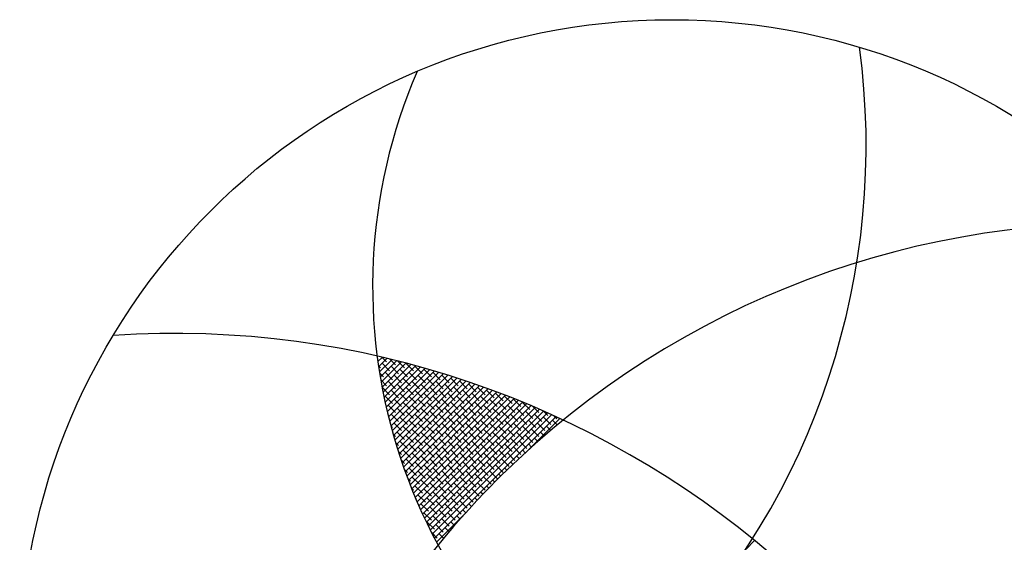
# Model space of a CAD drawing. Extents: x 491147 to 814927, y -517176 to -115407.
# Drawn here: x 541419 to 542089, y -389037 to -388681 of the extents above; entities that cross this region are included whole.
import ezdxf

# ---------------------------------------------------------------- set-up
doc = ezdxf.new("R2010")
doc.units = 0
doc.header["$LTSCALE"] = 1000
doc.header["$MEASUREMENT"] = 0
doc.layers.add('家具内线', color=1, linetype='Continuous')
doc.layers.add('家具外线', color=2, linetype='Continuous')

# ---------------------------------------------------------------- blocks, each defined once
blk = doc.blocks.new('MK-JJ-0396')
at = {"layer": '家具内线'}
for p, q in [((-96598.63, 97781.4), (-96602.02, 97778.01)), ((-96600.91, 97780.97), (-96588.35, 97768.41)), ((-96598.64, 97781.41), (-96587.78, 97770.55)), ((-96595.31, 97782.01), (-96597.95, 97779.37)), ((-96596.35, 97781.83), (-96587.23, 97772.71)), ((-96594.04, 97782.23), (-96586.68, 97774.87)), ((-96592.05, 97782.56), (-96593.89, 97780.72)), ((-96591.71, 97782.61), (-96586.14, 97777.04)), ((-96587.79, 97781.4), (-96591.18, 97778.01)), ((-96588.85, 97783.05), (-96589.82, 97782.08)), ((-96589.36, 97782.97), (-96585.62, 97779.23)), ((-96585.11, 97781.36), (-96587.11, 97779.37)), ((-96586.99, 97783.31), (-96585.1, 97781.42)), ((-96585.7, 97783.49), (-96585.75, 97783.43)), ((-96584.6, 97783.63), (-96584.59, 97783.63)), ((-96619.86, 97776.43), (-96620.99, 97775.3)), ((-96620.57, 97776.23), (-96593.87, 97749.54)), ((-96618.45, 97776.82), (-96593.22, 97751.6)), ((-96616.13, 97777.45), (-96616.93, 97776.66)), ((-96616.32, 97777.4), (-96592.58, 97753.67)), ((-96610.83, 97777.33), (-96614.22, 97773.94)), ((-96614.17, 97777.96), (-96591.95, 97755.74)), ((-96612.49, 97778.38), (-96612.86, 97778.01)), ((-96612, 97778.51), (-96591.33, 97757.83)), ((-96606.76, 97778.69), (-96610.15, 97775.3)), ((-96609.82, 97779.03), (-96590.71, 97759.93)), ((-96607.62, 97779.54), (-96590.11, 97762.04)), ((-96602.7, 97780.04), (-96606.08, 97776.66)), ((-96605.4, 97780.04), (-96589.51, 97764.15)), ((-96599.99, 97777.33), (-96603.37, 97773.94)), ((-96603.16, 97780.51), (-96588.93, 97766.28)), ((-96595.92, 97778.69), (-96599.31, 97775.3)), ((-96591.85, 97780.04), (-96595.24, 97776.66)), ((-96589.14, 97777.33), (-96592.53, 97773.94)), ((-96585.96, 97777.81), (-96588.46, 97775.3)), ((-96634.96, 97771.65), (-96598.67, 97735.36)), ((-96631.63, 97772.79), (-96633.19, 97771.23)), ((-96632.95, 97772.35), (-96597.96, 97737.36)), ((-96630.92, 97773.03), (-96597.26, 97739.37)), ((-96627.09, 97771.91), (-96630.48, 97768.52)), ((-96627.6, 97774.11), (-96629.13, 97772.59)), ((-96628.88, 97773.7), (-96596.56, 97741.38)), ((-96626.83, 97774.36), (-96595.88, 97743.41)), ((-96623.03, 97773.27), (-96626.41, 97769.88)), ((-96623.69, 97775.32), (-96625.06, 97773.94)), ((-96624.75, 97775), (-96595.2, 97745.44)), ((-96622.67, 97775.62), (-96594.53, 97747.48)), ((-96618.96, 97774.62), (-96622.35, 97771.23)), ((-96616.25, 97771.91), (-96619.64, 97768.52)), ((-96614.89, 97775.98), (-96618.28, 97772.59)), ((-96612.18, 97773.27), (-96615.57, 97769.88)), ((-96608.12, 97774.62), (-96611.51, 97771.23)), ((-96605.41, 97771.91), (-96608.79, 97768.52)), ((-96604.05, 97775.98), (-96607.44, 97772.59)), ((-96601.34, 97773.27), (-96604.73, 97769.88)), ((-96597.27, 97774.62), (-96600.66, 97771.23)), ((-96594.56, 97771.91), (-96597.95, 97768.52)), ((-96593.21, 97775.98), (-96596.6, 97772.59)), ((-96590.5, 97773.27), (-96593.89, 97769.88)), ((-96586.85, 97774.21), (-96589.82, 97771.23)), ((-96646.73, 97767.15), (-96603.11, 97723.53)), ((-96644.5, 97768.06), (-96645.39, 97767.17)), ((-96644.8, 97767.94), (-96602.35, 97725.48)), ((-96642.86, 97768.71), (-96601.6, 97727.44)), ((-96639.29, 97767.85), (-96642.68, 97764.46)), ((-96640.06, 97769.78), (-96641.32, 97768.52)), ((-96640.91, 97769.46), (-96600.85, 97729.41)), ((-96638.94, 97770.21), (-96600.12, 97731.38)), ((-96635.22, 97769.2), (-96638.61, 97765.81)), ((-96635.78, 97771.36), (-96637.26, 97769.88)), ((-96636.96, 97770.93), (-96599.39, 97733.37)), ((-96631.16, 97770.56), (-96634.55, 97767.17)), ((-96628.45, 97767.85), (-96631.84, 97764.46)), ((-96624.38, 97769.2), (-96627.77, 97765.81)), ((-96620.32, 97770.56), (-96623.7, 97767.17)), ((-96617.6, 97767.85), (-96620.99, 97764.46)), ((-96613.54, 97769.2), (-96616.93, 97765.81)), ((-96609.47, 97770.56), (-96612.86, 97767.17)), ((-96606.76, 97767.85), (-96610.15, 97764.46)), ((-96602.7, 97769.2), (-96606.08, 97765.81)), ((-96598.63, 97770.56), (-96602.02, 97767.17)), ((-96595.92, 97767.85), (-96599.31, 97764.46)), ((-96591.85, 97769.2), (-96595.24, 97765.81)), ((-96587.79, 97770.56), (-96591.18, 97767.17)), ((-96656.17, 97763.04), (-96607.04, 97713.91)), ((-96651.49, 97763.78), (-96654.88, 97760.39)), ((-96654.31, 97763.89), (-96606.23, 97715.82)), ((-96652.43, 97764.73), (-96605.44, 97717.73)), ((-96647.42, 97765.14), (-96650.81, 97761.75)), ((-96650.55, 97765.55), (-96604.66, 97719.66)), ((-96649.1, 97766.17), (-96649.46, 97765.81)), ((-96648.65, 97766.36), (-96603.88, 97721.59)), ((-96643.36, 97766.49), (-96646.74, 97763.1)), ((-96640.65, 97763.78), (-96644.03, 97760.39)), ((-96636.58, 97765.14), (-96639.97, 97761.75)), ((-96632.51, 97766.49), (-96635.9, 97763.1)), ((-96629.8, 97763.78), (-96633.19, 97760.39)), ((-96625.74, 97765.14), (-96629.13, 97761.75)), ((-96621.67, 97766.49), (-96625.06, 97763.1)), ((-96618.96, 97763.78), (-96622.35, 97760.39)), ((-96614.89, 97765.14), (-96618.28, 97761.75)), ((-96610.83, 97766.49), (-96614.22, 97763.1)), ((-96608.12, 97763.78), (-96611.51, 97760.39)), ((-96604.05, 97765.14), (-96607.44, 97761.75)), ((-96599.99, 97766.49), (-96603.37, 97763.1)), ((-96597.27, 97763.78), (-96600.66, 97760.39)), ((-96593.21, 97765.14), (-96596.6, 97761.75)), ((-96589.14, 97766.49), (-96592.53, 97763.1)), ((-96664.28, 97759.12), (-96667.07, 97756.33)), ((-96665.29, 97758.61), (-96611.16, 97704.47)), ((-96663.49, 97759.52), (-96610.32, 97706.34)), ((-96659.62, 97761.07), (-96663.01, 97757.68)), ((-96661.68, 97760.42), (-96609.48, 97708.22)), ((-96656.91, 97758.36), (-96660.3, 97754.97)), ((-96659.86, 97761.31), (-96608.66, 97710.11)), ((-96655.55, 97762.42), (-96658.94, 97759.04)), ((-96658.02, 97762.18), (-96607.84, 97712)), ((-96652.84, 97759.71), (-96656.23, 97756.33)), ((-96648.78, 97761.07), (-96652.17, 97757.68)), ((-96646.07, 97758.36), (-96649.46, 97754.97)), ((-96644.71, 97762.42), (-96648.1, 97759.04)), ((-96642, 97759.71), (-96645.39, 97756.33)), ((-96637.93, 97761.07), (-96641.32, 97757.68)), ((-96635.22, 97758.36), (-96638.61, 97754.97)), ((-96633.87, 97762.42), (-96637.26, 97759.04)), ((-96631.16, 97759.71), (-96634.55, 97756.33)), ((-96627.09, 97761.07), (-96630.48, 97757.68)), ((-96624.38, 97758.36), (-96627.77, 97754.97)), ((-96623.03, 97762.42), (-96626.41, 97759.04)), ((-96620.32, 97759.71), (-96623.7, 97756.33)), ((-96616.25, 97761.07), (-96619.64, 97757.68)), ((-96613.54, 97758.36), (-96616.93, 97754.97)), ((-96612.18, 97762.42), (-96615.57, 97759.04)), ((-96609.47, 97759.71), (-96612.86, 97756.33)), ((-96605.41, 97761.07), (-96608.79, 97757.68)), ((-96602.7, 97758.36), (-96606.08, 97754.97)), ((-96601.34, 97762.42), (-96604.73, 97759.04)), ((-96598.63, 97759.71), (-96602.02, 97756.33)), ((-96594.56, 97761.07), (-96597.95, 97757.68)), ((-96591.85, 97758.36), (-96595.24, 97754.97)), ((-96590.5, 97762.42), (-96593.89, 97759.04)), ((-96668.85, 97756.75), (-96655.24, 97743.14)), ((-96665.04, 97755.65), (-96667.18, 97753.51)), ((-96667.08, 97757.68), (-96612, 97702.61)), ((-96660.98, 97757), (-96664.36, 97753.61)), ((-96658.27, 97754.29), (-96661.65, 97750.9)), ((-96654.2, 97755.65), (-96657.59, 97752.26)), ((-96650.13, 97757), (-96653.52, 97753.61)), ((-96647.42, 97754.29), (-96650.81, 97750.9)), ((-96643.36, 97755.65), (-96646.74, 97752.26)), ((-96639.29, 97757), (-96642.68, 97753.61)), ((-96636.58, 97754.29), (-96639.97, 97750.9)), ((-96632.51, 97755.65), (-96635.9, 97752.26)), ((-96628.45, 97757), (-96631.84, 97753.61)), ((-96625.74, 97754.29), (-96629.13, 97750.9)), ((-96621.67, 97755.65), (-96625.06, 97752.26)), ((-96617.6, 97757), (-96620.99, 97753.61)), ((-96614.89, 97754.29), (-96618.28, 97750.9)), ((-96610.83, 97755.65), (-96614.22, 97752.26)), ((-96606.76, 97757), (-96610.15, 97753.61)), ((-96604.05, 97754.29), (-96607.44, 97750.9)), ((-96599.99, 97755.65), (-96603.37, 97752.26)), ((-96595.92, 97757), (-96599.31, 97753.61)), ((-96593.21, 97754.29), (-96596.6, 97750.9)), ((-96662.33, 97752.94), (-96664.24, 97751.03)), ((-96659.62, 97750.23), (-96661.32, 97748.52)), ((-96655.55, 97751.58), (-96658.94, 97748.19)), ((-96651.49, 97752.94), (-96654.88, 97749.55)), ((-96648.78, 97750.23), (-96652.17, 97746.84)), ((-96644.71, 97751.58), (-96648.1, 97748.19)), ((-96640.65, 97752.94), (-96644.03, 97749.55)), ((-96637.93, 97750.23), (-96641.32, 97746.84)), ((-96633.87, 97751.58), (-96637.26, 97748.19)), ((-96629.8, 97752.94), (-96633.19, 97749.55)), ((-96627.09, 97750.23), (-96630.48, 97746.84)), ((-96623.03, 97751.58), (-96626.41, 97748.19)), ((-96618.96, 97752.94), (-96622.35, 97749.55)), ((-96616.25, 97750.23), (-96619.64, 97746.84)), ((-96612.18, 97751.58), (-96615.57, 97748.19)), ((-96608.12, 97752.94), (-96611.51, 97749.55)), ((-96605.41, 97750.23), (-96608.79, 97746.84)), ((-96601.34, 97751.58), (-96604.73, 97748.19)), ((-96597.27, 97752.94), (-96600.66, 97749.55)), ((-96594.56, 97750.23), (-96597.95, 97746.84)), ((-96656.91, 97747.52), (-96658.43, 97745.99)), ((-96652.84, 97748.87), (-96656.23, 97745.48)), ((-96650.13, 97746.16), (-96653.52, 97742.77)), ((-96646.07, 97747.52), (-96649.46, 97744.13)), ((-96642, 97748.87), (-96645.39, 97745.48)), ((-96639.29, 97746.16), (-96642.68, 97742.77)), ((-96635.22, 97747.52), (-96638.61, 97744.13)), ((-96631.16, 97748.87), (-96634.55, 97745.48)), ((-96628.45, 97746.16), (-96631.84, 97742.77)), ((-96624.38, 97747.52), (-96627.77, 97744.13)), ((-96620.32, 97748.87), (-96623.7, 97745.48)), ((-96617.6, 97746.16), (-96620.99, 97742.77)), ((-96613.54, 97747.52), (-96616.93, 97744.13)), ((-96609.47, 97748.87), (-96612.86, 97745.48)), ((-96606.76, 97746.16), (-96610.15, 97742.77)), ((-96602.7, 97747.52), (-96606.08, 97744.13)), ((-96598.63, 97748.87), (-96602.02, 97745.48)), ((-96595.92, 97746.16), (-96599.31, 97742.77)), ((-96654.2, 97744.8), (-96655.57, 97743.43)), ((-96651.49, 97742.09), (-96652.73, 97740.85)), ((-96647.42, 97743.45), (-96650.81, 97740.06)), ((-96644.71, 97740.74), (-96648.1, 97737.35)), ((-96643.36, 97744.8), (-96646.74, 97741.42)), ((-96640.65, 97742.09), (-96644.03, 97738.71)), ((-96636.58, 97743.45), (-96639.97, 97740.06)), ((-96633.87, 97740.74), (-96637.26, 97737.35)), ((-96632.51, 97744.8), (-96635.9, 97741.42)), ((-96629.8, 97742.09), (-96633.19, 97738.71)), ((-96625.74, 97743.45), (-96629.13, 97740.06)), ((-96623.03, 97740.74), (-96626.41, 97737.35)), ((-96621.67, 97744.8), (-96625.06, 97741.42)), ((-96618.96, 97742.09), (-96622.35, 97738.71)), ((-96614.89, 97743.45), (-96618.28, 97740.06)), ((-96612.18, 97740.74), (-96615.57, 97737.35)), ((-96610.83, 97744.8), (-96614.22, 97741.42)), ((-96608.12, 97742.09), (-96611.51, 97738.71)), ((-96604.05, 97743.45), (-96607.44, 97740.06)), ((-96601.34, 97740.74), (-96604.73, 97737.35)), ((-96599.99, 97744.8), (-96603.37, 97741.42)), ((-96597.27, 97742.09), (-96600.66, 97738.71)), ((-96648.78, 97739.38), (-96649.92, 97738.24)), ((-96646.07, 97736.67), (-96647.14, 97735.6)), ((-96642, 97738.03), (-96645.39, 97734.64)), ((-96637.93, 97739.38), (-96641.32, 97736)), ((-96635.22, 97736.67), (-96638.61, 97733.28)), ((-96631.16, 97738.03), (-96634.55, 97734.64)), ((-96627.09, 97739.38), (-96630.48, 97736)), ((-96624.38, 97736.67), (-96627.77, 97733.28)), ((-96620.32, 97738.03), (-96623.7, 97734.64)), ((-96616.25, 97739.38), (-96619.64, 97736)), ((-96613.54, 97736.67), (-96616.93, 97733.28)), ((-96609.47, 97738.03), (-96612.86, 97734.64)), ((-96605.41, 97739.38), (-96608.79, 97736)), ((-96602.7, 97736.67), (-96606.08, 97733.28)), ((-96598.63, 97738.03), (-96602.02, 97734.64)), ((-96643.36, 97733.96), (-96644.38, 97732.94)), ((-96639.29, 97735.32), (-96642.68, 97731.93)), ((-96636.58, 97732.61), (-96639.97, 97729.22)), ((-96632.51, 97733.96), (-96635.9, 97730.57)), ((-96628.45, 97735.32), (-96631.84, 97731.93)), ((-96625.74, 97732.61), (-96629.13, 97729.22)), ((-96621.67, 97733.96), (-96625.06, 97730.57)), ((-96617.6, 97735.32), (-96620.99, 97731.93)), ((-96614.89, 97732.61), (-96618.28, 97729.22)), ((-96610.83, 97733.96), (-96614.22, 97730.57)), ((-96606.76, 97735.32), (-96610.15, 97731.93)), ((-96604.05, 97732.61), (-96607.44, 97729.22)), ((-96599.99, 97733.96), (-96603.37, 97730.57)), ((-96640.65, 97731.25), (-96641.64, 97730.25)), ((-96637.93, 97728.54), (-96638.94, 97727.54)), ((-96633.87, 97729.9), (-96637.26, 97726.51)), ((-96631.16, 97727.19), (-96634.55, 97723.8)), ((-96629.8, 97731.25), (-96633.19, 97727.86)), ((-96627.09, 97728.54), (-96630.48, 97725.15)), ((-96623.03, 97729.9), (-96626.41, 97726.51)), ((-96620.32, 97727.19), (-96623.7, 97723.8)), ((-96618.96, 97731.25), (-96622.35, 97727.86)), ((-96616.25, 97728.54), (-96619.64, 97725.15)), ((-96612.18, 97729.9), (-96615.57, 97726.51)), ((-96609.47, 97727.19), (-96612.86, 97723.8)), ((-96608.12, 97731.25), (-96611.51, 97727.86)), ((-96605.41, 97728.54), (-96608.79, 97725.15)), ((-96601.34, 97729.9), (-96604.73, 97726.51)), ((-96635.22, 97725.83), (-96636.26, 97724.8)), ((-96632.51, 97723.12), (-96633.6, 97722.03)), ((-96628.45, 97724.47), (-96631.84, 97721.09)), ((-96624.38, 97725.83), (-96627.77, 97722.44)), ((-96621.67, 97723.12), (-96625.06, 97719.73)), ((-96617.6, 97724.47), (-96620.99, 97721.09)), ((-96613.54, 97725.83), (-96616.93, 97722.44)), ((-96610.83, 97723.12), (-96614.22, 97719.73)), ((-96606.76, 97724.47), (-96610.15, 97721.09)), ((-96602.7, 97725.83), (-96606.08, 97722.44)), ((-96629.8, 97720.41), (-96630.98, 97719.24)), ((-96625.74, 97721.76), (-96629.13, 97718.38)), ((-96623.03, 97719.05), (-96626.41, 97715.66)), ((-96618.96, 97720.41), (-96622.35, 97717.02)), ((-96614.89, 97721.76), (-96618.28, 97718.38)), ((-96612.18, 97719.05), (-96615.57, 97715.66)), ((-96608.12, 97720.41), (-96611.51, 97717.02)), ((-96604.05, 97721.76), (-96607.44, 97718.38)), ((-96627.09, 97717.7), (-96628.37, 97716.42)), ((-96626.89, 97714.78), (-96612.86, 97700.75)), ((-96624.38, 97714.99), (-96625.8, 97713.57)), ((-96620.32, 97716.34), (-96623.7, 97712.95)), ((-96617.6, 97713.63), (-96620.99, 97710.24)), ((-96616.25, 97717.7), (-96619.64, 97714.31)), ((-96613.54, 97714.99), (-96616.93, 97711.6)), ((-96609.47, 97716.34), (-96612.86, 97712.95)), ((-96605.49, 97717.61), (-96608.79, 97714.31)), ((-96621.67, 97712.28), (-96623.25, 97710.7)), ((-96618.96, 97709.57), (-96620.72, 97707.8)), ((-96614.89, 97710.92), (-96618.28, 97707.53)), ((-96610.83, 97712.28), (-96614.22, 97708.89)), ((-96607.44, 97712.96), (-96610.15, 97710.24)), ((-96616.25, 97706.86), (-96618.23, 97704.88)), ((-96612.18, 97708.21), (-96615.57, 97704.82)), ((-96609.5, 97708.18), (-96611.51, 97706.18)), ((-96613.54, 97704.14), (-96615.76, 97701.93)), ((-96611.7, 97703.27), (-96612.86, 97702.11)), ((-96672.03, 97616.26), (-96668.17, 97612.4))]:
    blk.add_line(p, q, dxfattribs=at)
for centre, radius, start, end in [((-96489.05, 97896.13), 334.37, 174.0933, 277.6686), ((-96990.87, 97875.93), 416.63, 274.8951, 3.7822), ((-96921.88, 97448.14), 397.64, 358.1049, 94.1221), ((-96553.03, 97539.25), 246.41, 66.6565, 228.639)]:
    blk.add_arc(centre, radius, start, end, dxfattribs=at)
at = {"layer": '家具外线'}
blk.add_circle((-96727.77, 97649.95), 295.88, dxfattribs=at)

msp = doc.modelspace()

# ---------------------------------------------------------------- block references
at = {"layer": '家具外线', "xscale": 1.5, "yscale": 1.5, "zscale": 1.5, "rotation": 90}
msp.add_blockref('MK-JJ-0396', (688337.35, -244033.12), dxfattribs=at)

doc.saveas('drawing.dxf')
